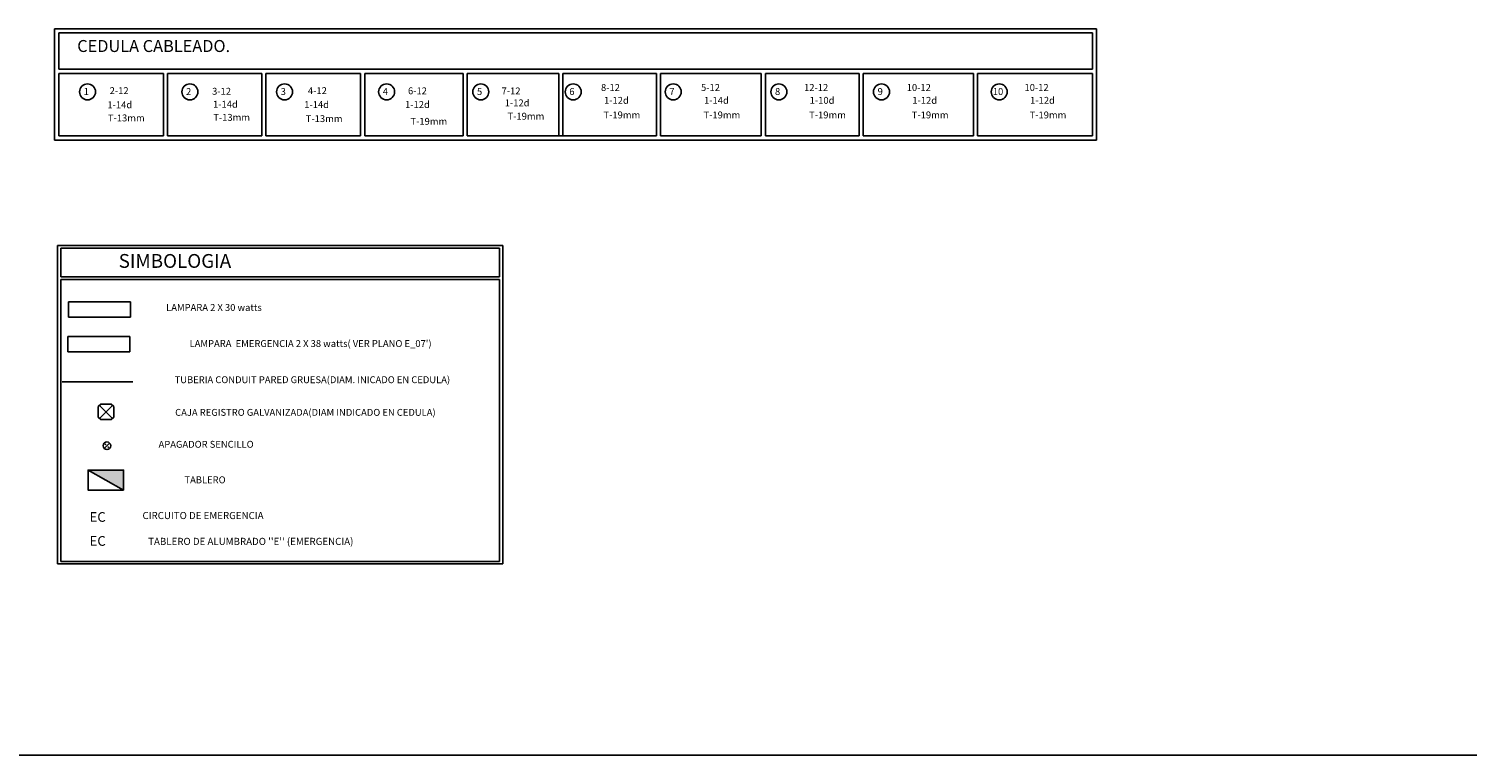
# Model space of a CAD drawing. Extents: x 128 to 246, y 149 to 238.
# Drawn here: x 161 to 203, y 149 to 170 of the extents above; entities that cross this region are included whole.
import ezdxf
from ezdxf.enums import TextEntityAlignment as Align

# ---------------------------------------------------------------- set-up
doc = ezdxf.new("R2010")
doc.units = 0
doc.layers.get('0').update_dxf_attribs({"linetype": 'CONTINUOUS'})
doc.layers.add('CIRCUITEO', color=5, linetype='CONTINUOUS')
doc.layers.add('ICLRCNO', color=8, linetype='CONTINUOUS')
doc.styles.add('ROMANS', font='romans', dxfattribs={"width": 0.8, "height": 1})

# ---------------------------------------------------------------- blocks, each defined once
blk = doc.blocks.new('APA')
at = {"color": 0, "linetype": 'BYBLOCK'}
blk.add_line((0.102, 0.102), (-0.102, -0.102), dxfattribs=at)
at = {"color": 0, "linetype": 'BYBLOCK', "const_width": 0.0315}
for points in [[(-0.067, 0.051, 1), (-0.035, 0.051, 1)], [(0.051, -0.067, -1), (0.051, -0.035, -1)]]:
    blk.add_lwpolyline(points, format="xyb", close=True, dxfattribs=at)
at = {"color": 0, "linetype": 'BYBLOCK'}
blk.add_circle((0, 0), 0.15, dxfattribs=at)
blk = doc.blocks.new('CHALUPA')
at = {"color": 0, "linetype": 'BYBLOCK'}
for p, q in [((-0.126, -0.126), (0.126, 0.126)), ((0.126, -0.126), (-0.126, 0.126))]:
    blk.add_line(p, q, dxfattribs=at)
blk.add_lwpolyline([(-0.102, 0.15), (-0.15, 0.102), (-0.15, -0.102), (-0.102, -0.15), (0.102, -0.15), (0.15, -0.102), (0.15, 0.102), (0.102, 0.15)], close=True, dxfattribs=at)

msp = doc.modelspace()

# ---------------------------------------------------------------- hatches: boundary and pattern name
at = {"layer": 'CIRCUITEO'}
msp.add_hatch(color=256, dxfattribs=at).paths.add_polyline_path([(164.21601, 156.77999), (163.18588, 156.77999), (164.21601, 156.20295)])

# ---------------------------------------------------------------- linework, layer by layer
for p, q in [((162.61933, 161.66561), (164.41933, 161.66561)), ((162.61933, 161.21561), (162.61933, 161.66561)), ((164.41933, 161.21561), (164.41933, 161.66561)), ((162.61933, 161.21561), (164.41933, 161.21561))]:
    msp.add_line(p, q)
at = {"color": 1}
for p, q in [((162.5991, 160.66014), (164.3991, 160.66014)), ((162.5991, 160.21014), (162.5991, 160.66014)), ((164.3991, 160.21014), (164.3991, 160.66014)), ((162.5991, 160.21014), (164.3991, 160.21014)), ((234.11866, 148.5073), (128.11502, 148.5073))]:
    msp.add_line(p, q, dxfattribs=at)
at = {"layer": 'CIRCUITEO', "color": 144}
for p, q in [((162.2163, 169.5885), (192.42901, 169.5885)), ((162.2163, 169.5885), (162.2163, 166.36006)), ((162.33512, 169.4654), (192.31019, 169.4654)), ((162.33512, 169.4654), (162.33512, 168.41165)), ((192.31019, 169.4654), (192.31019, 168.41165)), ((192.42901, 169.5885), (192.42901, 166.36006)), ((162.33512, 168.41165), (192.31019, 168.41165)), ((162.33512, 168.28855), (165.37185, 168.28855)), ((162.33512, 168.28855), (162.33512, 166.48315)), ((165.37185, 168.28855), (165.37185, 166.48315)), ((165.49067, 168.28855), (165.49067, 166.48315)), ((165.49067, 168.28855), (168.21979, 168.28855)), ((168.21979, 168.28855), (168.21979, 166.48315)), ((168.33861, 168.28855), (168.33861, 166.48315)), ((168.33861, 168.28855), (171.08651, 168.28855)), ((171.08651, 168.28855), (171.08651, 166.48315)), ((171.20533, 168.28855), (171.20533, 166.48315)), ((171.20533, 168.28855), (174.058, 168.28855)), ((174.058, 168.28855), (174.058, 166.48315)), ((174.17683, 168.28855), (174.17683, 166.48315)), ((174.17683, 168.28855), (176.83163, 168.28855)), ((176.83163, 168.28855), (176.83163, 166.48315)), ((176.95045, 168.28855), (176.95045, 166.48315)), ((176.95045, 168.28855), (179.66431, 168.28855)), ((179.66431, 168.28855), (179.66431, 166.48315)), ((179.78313, 168.28855), (182.70632, 168.28855)), ((179.78313, 168.28855), (179.78313, 166.48315)), ((182.70632, 168.28855), (182.70632, 166.48315)), ((182.82514, 168.28855), (182.82514, 166.48315)), ((182.82514, 168.28855), (185.54273, 168.28855)), ((185.54273, 168.28855), (185.54273, 166.48315)), ((185.66155, 168.28855), (185.66155, 166.48315)), ((185.66155, 168.28855), (188.85504, 168.28855)), ((188.85504, 168.28855), (188.85504, 166.48315)), ((188.97386, 168.28855), (188.97386, 166.48315)), ((188.97386, 168.28855), (192.31019, 168.28855)), ((192.31019, 168.28855), (192.31019, 166.48315)), ((162.33512, 166.48315), (165.37185, 166.48315)), ((165.49067, 166.48315), (168.21979, 166.48315)), ((168.33861, 166.48315), (171.08651, 166.48315)), ((171.20533, 166.48315), (174.058, 166.48315)), ((174.17683, 166.48315), (179.66431, 166.48315)), ((179.78313, 166.48315), (182.70632, 166.48315)), ((182.82514, 166.48315), (185.54273, 166.48315)), ((185.66155, 166.48315), (188.85504, 166.48315)), ((188.97386, 166.48315), (192.31019, 166.48315)), ((162.2163, 166.36006), (192.42901, 166.36006)), ((162.29624, 163.29614), (162.29624, 154.05764)), ((162.29624, 163.29614), (175.21278, 163.29614)), ((162.39598, 163.22278), (175.11304, 163.22278)), ((162.39598, 163.22278), (162.39598, 162.38808)), ((175.11304, 163.22278), (175.11304, 162.38808)), ((175.21278, 163.29614), (175.21278, 154.05764)), ((162.39598, 162.38808), (175.11304, 162.38808)), ((162.39598, 162.31472), (175.11304, 162.31472)), ((162.39598, 162.31472), (162.39598, 154.131)), ((175.11304, 162.31472), (175.11304, 154.131)), ((162.29624, 154.05764), (175.21278, 154.05764)), ((162.39598, 154.131), (175.11304, 154.131))]:
    msp.add_line(p, q, dxfattribs=at)
at = {"layer": 'CIRCUITEO', "color": 170}
msp.add_line((164.21601, 156.20295), (163.18588, 156.77999), dxfattribs=at)
at = {"layer": 'CIRCUITEO', "const_width": 0.05}
msp.add_lwpolyline([(164.48784, 159.34444), (162.43375, 159.34444)], dxfattribs=at)
at = {"layer": 'CIRCUITEO', "color": 170}
msp.add_lwpolyline([(164.21601, 156.20295), (163.18588, 156.20295), (163.18588, 156.77999), (164.21601, 156.77999)], close=True, dxfattribs=at)
at = {"layer": 'CIRCUITEO'}
for centre in [(163.16929, 167.75718), (166.13896, 167.75718), (168.88271, 167.75718), (171.84252, 167.75718), (174.57322, 167.75718), (177.25161, 167.75718), (180.15213, 167.75718), (183.21441, 167.75718), (186.19081, 167.75718), (189.6062, 167.75718)]:
    msp.add_circle(centre, 0.23198, dxfattribs=at)

# ---------------------------------------------------------------- block references
for name, p, xscale, yscale, zscale in [('CHALUPA', (163.70504, 158.47028), 1.5, 1.5, 1.5), ('APA', (163.73145, 157.48828), 0.75, 0.75, 0.75)]:
    msp.add_blockref(name, p, dxfattribs=dict(at, xscale=xscale, yscale=yscale, zscale=zscale))

# ---------------------------------------------------------------- texts
at = {"color": 1, "style": 'ROMANS'}
for p in [(163.46298, 155.28136), (163.46298, 154.58572)]:
    msp.add_text('EC', height=0.28, dxfattribs=at).set_placement(p, align=Align.CENTER)
at = {"layer": 'ICLRCNO', "color": 7, "style": 'ROMANS'}
for s, height, p in [('CEDULA CABLEADO.', 0.3471305, (165.08691, 168.91404)), ('2-12', 0.2, (164.08527, 167.6923)), ('3-12', 0.2, (167.05533, 167.67371)), ('4-12', 0.2, (169.83496, 167.6923)), ('6-12', 0.2, (172.7357, 167.68628)), ('7-12', 0.2, (175.44956, 167.68373)), ('8-12', 0.2, (178.33246, 167.78436)), ('5-12', 0.2, (181.23299, 167.78436)), ('12-12', 0.2, (184.29527, 167.78436)), ('10-12', 0.2, (187.27166, 167.78436)), ('10-12', 0.2, (190.68706, 167.78436)), ('1-14d', 0.2, (164.10561, 167.28239)), ('1-14d', 0.2, (167.16695, 167.29701)), ('1-14d', 0.2, (169.81248, 167.28768)), ('1-12d', 0.2, (172.7357, 167.28987)), ('1-12d', 0.2, (175.626, 167.33702)), ('1-12d', 0.2, (178.50445, 167.41099)), ('1-14d', 0.2, (181.40497, 167.41099)), ('1-10d', 0.2, (184.46725, 167.41099)), ('1-12d', 0.2, (187.44365, 167.41099)), ('1-12d', 0.2, (190.85904, 167.41099)), ('T-13mm', 0.2, (164.29358, 166.8999)), ('T-13mm', 0.2, (167.34847, 166.917)), ('T-13mm', 0.2, (170.03045, 166.8805)), ('T-19mm', 0.2, (173.06605, 166.80176)), ('T-19mm', 0.2, (175.88072, 166.95104)), ('T-19mm', 0.2, (178.66281, 166.98722)), ('T-19mm', 0.2, (181.56333, 166.98722)), ('T-19mm', 0.2, (184.62561, 166.98722)), ('T-19mm', 0.2, (187.60201, 166.98722)), ('T-19mm', 0.2, (191.0174, 166.98722)), ('SIMBOLOGIA', 0.4, (165.70361, 162.65076)), ('LAMPARA 2 X 30 watts', 0.2, (166.83681, 161.39977)), ("LAMPARA  EMERGENCIA 2 X 38 watts( VER PLANO E_07') ", 0.2, (169.66763, 160.35387)), ('TUBERIA CONDUIT PARED GRUESA(DIAM. INICADO EN CEDULA)', 0.2, (169.68823, 159.30398)), ('CAJA REGISTRO GALVANIZADA(DIAM INDICADO EN CEDULA)', 0.2, (169.48678, 158.35678)), ('APAGADOR SENCILLO', 0.2, (166.60755, 157.43009)), ('TABLERO ', 0.2, (166.60755, 156.3994)), ('CIRCUITO DE EMERGENCIA', 0.2067188, (166.51867, 155.36026)), ("TABLERO DE ALUMBRADO ''E'' (EMERGENCIA)", 0.2067188, (167.903, 154.60973))]:
    msp.add_text(s, height=height, dxfattribs=at).set_placement(p, align=Align.CENTER)
at = {"layer": 'ICLRCNO', "color": 5, "style": 'ROMANS'}
for s, p in [('1', (163.13287, 167.66661)), ('2', (166.10254, 167.66661)), ('3', (168.84629, 167.66661)), ('4', (171.80609, 167.66661)), ('5', (174.5368, 167.66661)), ('6', (177.21519, 167.66661)), ('7', (180.11571, 167.66661)), ('8', (183.17799, 167.66661)), ('9', (186.15439, 167.66661)), ('10', (189.56978, 167.66661))]:
    msp.add_text(s, height=0.2, dxfattribs=at).set_placement(p, align=Align.CENTER)

doc.saveas('drawing.dxf')
